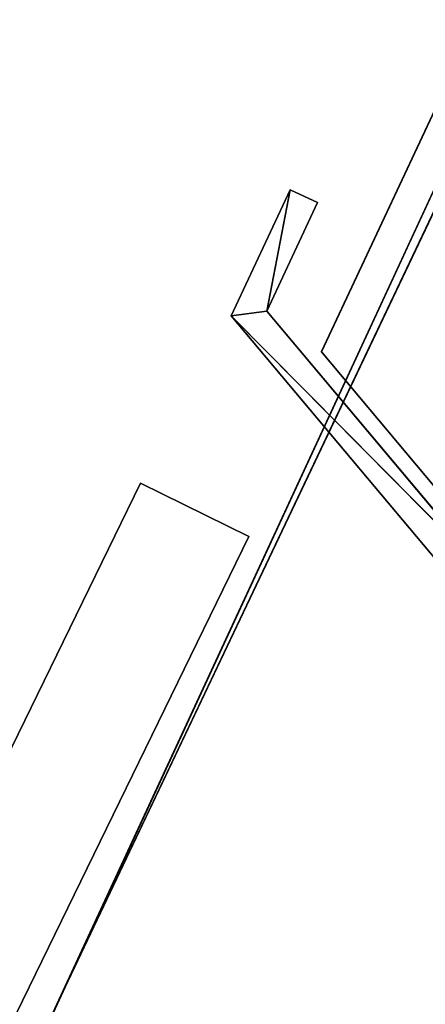
# Model space of a CAD drawing. Extents: x -602 to 964, y -1299 to 240.
# Drawn here: x -288 to -278, y -418 to -394 of the extents above; entities that cross this region are included whole.
import ezdxf

# ---------------------------------------------------------------- set-up
doc = ezdxf.new("R2010")
doc.units = 0
doc.header["$MEASUREMENT"] = 0
doc.layers.add('AGI32-P2_dwg -- 2010-Jan-20 11h-01m-58s-OBJECT', color=7, linetype='Continuous')

# ---------------------------------------------------------------- blocks, each defined once
blk = doc.blocks.new('AGI32-ID28908-P2_dwg -- 2010-Jan-20 11h-01m-58s-OBJECT-_15_1919', base_point=(-23.5125, -33.4062, 0.625))
at = {"layer": 'AGI32-P2_dwg -- 2010-Jan-20 11h-01m-58s-OBJECT', "color": 7}
blk.add_polyline3d([(-23.5125, -33.4062, 0.625), (-23.4075, -33.181, 0.625), (-23.4641, -33.1546, 0.625)], close=True, dxfattribs=at)
blk = doc.blocks.new('AGI32-ID28908-P2_dwg -- 2010-Jan-20 11h-01m-58s-OBJECT-_15_1920', base_point=(-23.5125, -33.4062, 0.625))
at = {"layer": 'AGI32-P2_dwg -- 2010-Jan-20 11h-01m-58s-OBJECT', "color": 7}
blk.add_polyline3d([(-23.5125, -33.4062, 0.625), (-23.4641, -33.1546, 0.625), (-23.586, -33.4159, 0.625)], close=True, dxfattribs=at)
blk = doc.blocks.new('AGI32-ID28908-P2_dwg -- 2010-Jan-20 11h-01m-58s-OBJECT-_15_1965', base_point=(-23.0458, -33.9624, 0.625))
at = {"layer": 'AGI32-P2_dwg -- 2010-Jan-20 11h-01m-58s-OBJECT', "color": 7}
blk.add_polyline3d([(-23.0458, -33.9624, 0.625), (-23.5125, -33.4062, 0.625), (-23.586, -33.4159, 0.625)], close=True, dxfattribs=at)
blk = doc.blocks.new('AGI32-ID28908-P2_dwg -- 2010-Jan-20 11h-01m-58s-OBJECT-_15_1966', base_point=(-23.0458, -33.9624, 0.625))
at = {"layer": 'AGI32-P2_dwg -- 2010-Jan-20 11h-01m-58s-OBJECT', "color": 7}
blk.add_polyline3d([(-23.0458, -33.9624, 0.625), (-23.586, -33.4159, 0.625), (-23.0535, -34.0505, 0.625)], close=True, dxfattribs=at)
blk = doc.blocks.new('AGI32-ID28908-P2_dwg -- 2010-Jan-20 11h-01m-58s-OBJECT-_15_1994', base_point=(-23.586, -33.4159, 13.898))
at = {"layer": 'AGI32-P2_dwg -- 2010-Jan-20 11h-01m-58s-OBJECT', "color": 7}
blk.add_polyline3d([(-23.586, -33.4159, 13.898), (-23.586, -33.4159, 0.625), (-23.0535, -34.0505, 0.625), (-23.0535, -34.0505, 14.1828)], close=True, dxfattribs=at)
blk = doc.blocks.new('AGI32-ID28908-P2_dwg -- 2010-Jan-20 11h-01m-58s-OBJECT-_15_1995', base_point=(-23.4641, -33.1546, 13.8982))
at = {"layer": 'AGI32-P2_dwg -- 2010-Jan-20 11h-01m-58s-OBJECT', "color": 7}
blk.add_polyline3d([(-23.4641, -33.1546, 13.8982), (-23.4641, -33.1546, 0.625), (-23.586, -33.4159, 0.625), (-23.586, -33.4159, 13.898)], close=True, dxfattribs=at)
blk = doc.blocks.new('AGI32-ID28908-P2_dwg -- 2010-Jan-20 11h-01m-58s-OBJECT-_15_1996', base_point=(-23.4075, -33.181, 13.9219))
at = {"layer": 'AGI32-P2_dwg -- 2010-Jan-20 11h-01m-58s-OBJECT', "color": 7}
blk.add_polyline3d([(-23.4075, -33.181, 13.9219), (-23.4075, -33.181, 0.625), (-23.4641, -33.1546, 0.625), (-23.4641, -33.1546, 13.8982)], close=True, dxfattribs=at)
blk = doc.blocks.new('AGI32-ID28908-P2_dwg -- 2010-Jan-20 11h-01m-58s-OBJECT-_15_1997', base_point=(-23.5125, -33.4062, 13.9218))
at = {"layer": 'AGI32-P2_dwg -- 2010-Jan-20 11h-01m-58s-OBJECT', "color": 7}
blk.add_polyline3d([(-23.5125, -33.4062, 13.9218), (-23.5125, -33.4062, 0.625), (-23.4075, -33.181, 0.625), (-23.4075, -33.181, 13.9219)], close=True, dxfattribs=at)
blk = doc.blocks.new('AGI32-ID28908-P2_dwg -- 2010-Jan-20 11h-01m-58s-OBJECT-_15_1998', base_point=(-23.0458, -33.9624, 14.1714))
at = {"layer": 'AGI32-P2_dwg -- 2010-Jan-20 11h-01m-58s-OBJECT', "color": 7}
blk.add_polyline3d([(-23.0458, -33.9624, 14.1714), (-23.0458, -33.9624, 0.625), (-23.5125, -33.4062, 0.625), (-23.5125, -33.4062, 13.9218)], close=True, dxfattribs=at)
blk = doc.blocks.new('AGI32-ID28908-P2_dwg -- 2010-Jan-20 11h-01m-58s-OBJECT-_15_2058', base_point=(-23.4641, -33.1546, 13.8982))
at = {"layer": 'AGI32-P2_dwg -- 2010-Jan-20 11h-01m-58s-OBJECT', "color": 7}
blk.add_polyline3d([(-23.4641, -33.1546, 13.8982), (-23.4075, -33.181, 13.9219), (-23.5125, -33.4062, 13.9218)], close=True, dxfattribs=at)
blk = doc.blocks.new('AGI32-ID28908-P2_dwg -- 2010-Jan-20 11h-01m-58s-OBJECT-_15_2059', base_point=(-23.586, -33.4159, 13.898))
at = {"layer": 'AGI32-P2_dwg -- 2010-Jan-20 11h-01m-58s-OBJECT', "color": 7}
blk.add_polyline3d([(-23.586, -33.4159, 13.898), (-23.4641, -33.1546, 13.8982), (-23.5125, -33.4062, 13.9218)], close=True, dxfattribs=at)
blk = doc.blocks.new('AGI32-ID28908-P2_dwg -- 2010-Jan-20 11h-01m-58s-OBJECT-_15_2103', base_point=(-23.0458, -33.9624, 14.1714))
at = {"layer": 'AGI32-P2_dwg -- 2010-Jan-20 11h-01m-58s-OBJECT', "color": 7}
blk.add_polyline3d([(-23.0458, -33.9624, 14.1714), (-23.0535, -34.0505, 14.1828), (-23.586, -33.4159, 13.898)], close=True, dxfattribs=at)
blk = doc.blocks.new('AGI32-ID28908-P2_dwg -- 2010-Jan-20 11h-01m-58s-OBJECT-_15_2104', base_point=(-23.586, -33.4159, 13.898))
at = {"layer": 'AGI32-P2_dwg -- 2010-Jan-20 11h-01m-58s-OBJECT', "color": 7}
blk.add_polyline3d([(-23.586, -33.4159, 13.898), (-23.5125, -33.4062, 13.9218), (-23.0458, -33.9624, 14.1714)], close=True, dxfattribs=at)
blk = doc.blocks.new('AGI32-ID28908-P2_dwg -- 2010-Jan-20 11h-01m-58s-OBJECT-_15_3862', base_point=(-23.9644, -34.8811, 16.75))
at = {"layer": 'AGI32-P2_dwg -- 2010-Jan-20 11h-01m-58s-OBJECT', "color": 7}
blk.add_polyline3d([(-23.9644, -34.8811, 16.75), (-23.9644, -34.8811, 16.9167), (-15.5404, -17.1391, 16.9167), (-15.5404, -17.1391, 16.75)], close=True, dxfattribs=at)
blk = doc.blocks.new('AGI32-ID28908-P2_dwg -- 2010-Jan-20 11h-01m-58s-OBJECT-_15_3863', base_point=(-8.1559, -53.7209, 25.2917))
at = {"layer": 'AGI32-P2_dwg -- 2010-Jan-20 11h-01m-58s-OBJECT', "color": 7}
blk.add_polyline3d([(-8.1559, -53.7209, 25.2917), (-23.9644, -34.8811, 16.75), (-15.5404, -17.1391, 16.75), (9.0533, -17.1391, 25.2917)], close=True, dxfattribs=at)
blk = doc.blocks.new('AGI32-ID28908-P2_dwg -- 2010-Jan-20 11h-01m-58s-OBJECT-_15_3864', base_point=(9.0533, -17.1391, 25.4583))
at = {"layer": 'AGI32-P2_dwg -- 2010-Jan-20 11h-01m-58s-OBJECT', "color": 7}
blk.add_polyline3d([(9.0533, -17.1391, 25.4583), (-15.5404, -17.1391, 16.9167), (-23.9644, -34.8811, 16.9167), (-8.1559, -53.7209, 25.4583)], close=True, dxfattribs=at)
blk = doc.blocks.new('AGI32-ID28908-P2_dwg -- 2010-Jan-20 11h-01m-58s-OBJECT-_15_544', base_point=(-23.1627, -33.7729, 13.625))
at = {"layer": 'AGI32-P2_dwg -- 2010-Jan-20 11h-01m-58s-OBJECT', "color": 7}
blk.add_polyline3d([(-23.1627, -33.7729, 13.625), (-23.3989, -33.4905, 13.625), (-19.8423, -25.8997, 13.625)], close=True, dxfattribs=at)
blk = doc.blocks.new('AGI32-ID28908-P2_dwg -- 2010-Jan-20 11h-01m-58s-OBJECT-_15_547', base_point=(-23.1627, -33.7729, 0.625))
at = {"layer": 'AGI32-P2_dwg -- 2010-Jan-20 11h-01m-58s-OBJECT', "color": 7}
blk.add_polyline3d([(-23.1627, -33.7729, 0.625), (-23.3989, -33.4905, 0.625), (-19.8423, -25.8997, 0.625)], close=True, dxfattribs=at)
blk = doc.blocks.new('AGI32-ID28908-P2_dwg -- 2010-Jan-20 11h-01m-58s-OBJECT-_15_551', base_point=(-23.3989, -33.4905, 0.625))
at = {"layer": 'AGI32-P2_dwg -- 2010-Jan-20 11h-01m-58s-OBJECT', "color": 7}
blk.add_polyline3d([(-23.3989, -33.4905, 0.625), (-23.3989, -33.4905, 13.625), (-23.1627, -33.7729, 13.625), (-23.1627, -33.7729, 0.625)], close=True, dxfattribs=at)
blk = doc.blocks.new('AGI32-ID28908-P2_dwg -- 2010-Jan-20 11h-01m-58s-OBJECT-_15_552', base_point=(-19.8423, -25.8997, 0.625))
at = {"layer": 'AGI32-P2_dwg -- 2010-Jan-20 11h-01m-58s-OBJECT', "color": 7}
blk.add_polyline3d([(-19.8423, -25.8997, 0.625), (-19.8423, -25.8997, 13.625), (-23.3989, -33.4905, 13.625), (-23.3989, -33.4905, 0.625)], close=True, dxfattribs=at)
blk = doc.blocks.new('AGI32-ID28908-P2_dwg -- 2010-Jan-20 11h-01m-58s-OBJECT-_15_553', base_point=(-26.3999, -39.1537, 13.625))
at = {"layer": 'AGI32-P2_dwg -- 2010-Jan-20 11h-01m-58s-OBJECT', "color": 7}
blk.add_polyline3d([(-26.3999, -39.1537, 13.625), (-23.7744, -33.7634, 13.625), (-23.5499, -33.8734, 13.625), (-26.1754, -39.2636, 13.625)], close=True, dxfattribs=at)
blk = doc.blocks.new('AGI32-ID28908-P2_dwg -- 2010-Jan-20 11h-01m-58s-OBJECT-_15_554', base_point=(-26.3999, -39.1537, 0.625))
at = {"layer": 'AGI32-P2_dwg -- 2010-Jan-20 11h-01m-58s-OBJECT', "color": 7}
blk.add_polyline3d([(-26.3999, -39.1537, 0.625), (-23.7744, -33.7634, 0.625), (-23.5499, -33.8734, 0.625), (-26.1754, -39.2636, 0.625)], close=True, dxfattribs=at)
blk = doc.blocks.new('AGI32-ID28908-P2_dwg -- 2010-Jan-20 11h-01m-58s-OBJECT-_15_556', base_point=(-23.5499, -33.8734, 0.625))
at = {"layer": 'AGI32-P2_dwg -- 2010-Jan-20 11h-01m-58s-OBJECT', "color": 7}
blk.add_polyline3d([(-23.5499, -33.8734, 0.625), (-23.5499, -33.8734, 13.625), (-26.1754, -39.2636, 13.625), (-26.1754, -39.2636, 0.625)], close=True, dxfattribs=at)
blk = doc.blocks.new('AGI32-ID28908-P2_dwg -- 2010-Jan-20 11h-01m-58s-OBJECT-_15_557', base_point=(-23.7744, -33.7634, 0.625))
at = {"layer": 'AGI32-P2_dwg -- 2010-Jan-20 11h-01m-58s-OBJECT', "color": 7}
blk.add_polyline3d([(-23.7744, -33.7634, 0.625), (-23.7744, -33.7634, 13.625), (-23.5499, -33.8734, 13.625), (-23.5499, -33.8734, 0.625)], close=True, dxfattribs=at)
blk = doc.blocks.new('AGI32-ID28908-P2_dwg -- 2010-Jan-20 11h-01m-58s-OBJECT-_15_558', base_point=(-26.3999, -39.1537, 0.625))
at = {"layer": 'AGI32-P2_dwg -- 2010-Jan-20 11h-01m-58s-OBJECT', "color": 7}
blk.add_polyline3d([(-26.3999, -39.1537, 0.625), (-26.3999, -39.1537, 13.625), (-23.7744, -33.7634, 13.625), (-23.7744, -33.7634, 0.625)], close=True, dxfattribs=at)
blk = doc.blocks.new('AGI32-ID28908-P2_dwg -- 2010-Jan-20 11h-01m-58s-OBJECT-_53_13', base_point=(-23.9644, -34.8811, 14.0515))
at = {"layer": 'AGI32-P2_dwg -- 2010-Jan-20 11h-01m-58s-OBJECT', "color": 7}
blk.add_polyline3d([(-23.9644, -34.8811, 14.0515), (-23.038, -32.878, 16.7476), (-23.9644, -34.8811, 16.7476)], close=True, dxfattribs=at)
blk = doc.blocks.new('AGI32-ID28908-P2_dwg -- 2010-Jan-20 11h-01m-58s-OBJECT-_53_14', base_point=(-23.038, -32.878, 16.7476))
at = {"layer": 'AGI32-P2_dwg -- 2010-Jan-20 11h-01m-58s-OBJECT', "color": 7}
blk.add_polyline3d([(-23.038, -32.878, 16.7476), (-23.9644, -34.8811, 14.0515), (-23.038, -32.878, 14.0515)], close=True, dxfattribs=at)
blk = doc.blocks.new('AGI32-ID28908-P2_dwg -- 2010-Jan-20 11h-01m-58s-OBJECT-_53_17', base_point=(-8.1559, -53.7209, 22.5938))
at = {"layer": 'AGI32-P2_dwg -- 2010-Jan-20 11h-01m-58s-OBJECT', "color": 7}
blk.add_polyline3d([(-8.1559, -53.7209, 22.5938), (-23.038, -32.878, 14.0515), (-23.9644, -34.8811, 14.0515)], close=True, dxfattribs=at)
blk = doc.blocks.new('AGI32-ID28908-P2_dwg -- 2010-Jan-20 11h-01m-58s-OBJECT-_53_22', base_point=(-7.2295, -51.7179, 25.2899))
at = {"layer": 'AGI32-P2_dwg -- 2010-Jan-20 11h-01m-58s-OBJECT', "color": 7}
blk.add_polyline3d([(-7.2295, -51.7179, 25.2899), (-23.9644, -34.8811, 16.7476), (-23.038, -32.878, 16.7476)], close=True, dxfattribs=at)

msp = doc.modelspace()

# ---------------------------------------------------------------- block references
at = {"layer": 'AGI32-P2_dwg -- 2010-Jan-20 11h-01m-58s-OBJECT', "xscale": 12, "yscale": 12, "zscale": 12}
for name, p in [('AGI32-ID28908-P2_dwg -- 2010-Jan-20 11h-01m-58s-OBJECT-_15_3862', (-287.573, -418.573, 201)), ('AGI32-ID28908-P2_dwg -- 2010-Jan-20 11h-01m-58s-OBJECT-_15_3863', (-97.871, -644.651, 303.5)), ('AGI32-ID28908-P2_dwg -- 2010-Jan-20 11h-01m-58s-OBJECT-_15_3864', (108.639, -205.669, 305.5)), ('AGI32-ID28908-P2_dwg -- 2010-Jan-20 11h-01m-58s-OBJECT-_15_544', (-277.952, -405.274, 163.5)), ('AGI32-ID28908-P2_dwg -- 2010-Jan-20 11h-01m-58s-OBJECT-_15_547', (-277.952, -405.274, 7.5)), ('AGI32-ID28908-P2_dwg -- 2010-Jan-20 11h-01m-58s-OBJECT-_15_552', (-238.108, -310.796, 7.5)), ('AGI32-ID28908-P2_dwg -- 2010-Jan-20 11h-01m-58s-OBJECT-_53_13', (-287.573, -418.573, 168.618)), ('AGI32-ID28908-P2_dwg -- 2010-Jan-20 11h-01m-58s-OBJECT-_53_14', (-276.456, -394.536, 200.971)), ('AGI32-ID28908-P2_dwg -- 2010-Jan-20 11h-01m-58s-OBJECT-_53_17', (-97.871, -644.651, 271.125)), ('AGI32-ID28908-P2_dwg -- 2010-Jan-20 11h-01m-58s-OBJECT-_53_22', (-86.754, -620.615, 303.479)), ('AGI32-ID28908-P2_dwg -- 2010-Jan-20 11h-01m-58s-OBJECT-_15_1920', (-282.151, -400.874, 7.5)), ('AGI32-ID28908-P2_dwg -- 2010-Jan-20 11h-01m-58s-OBJECT-_15_1995', (-281.569, -397.855, 166.778)), ('AGI32-ID28908-P2_dwg -- 2010-Jan-20 11h-01m-58s-OBJECT-_15_2059', (-283.032, -400.99, 166.777)), ('AGI32-ID28908-P2_dwg -- 2010-Jan-20 11h-01m-58s-OBJECT-_15_1919', (-282.151, -400.874, 7.5)), ('AGI32-ID28908-P2_dwg -- 2010-Jan-20 11h-01m-58s-OBJECT-_15_2058', (-281.569, -397.855, 166.778)), ('AGI32-ID28908-P2_dwg -- 2010-Jan-20 11h-01m-58s-OBJECT-_15_1996', (-280.89, -398.172, 167.063)), ('AGI32-ID28908-P2_dwg -- 2010-Jan-20 11h-01m-58s-OBJECT-_15_1997', (-282.151, -400.874, 167.061)), ('AGI32-ID28908-P2_dwg -- 2010-Jan-20 11h-01m-58s-OBJECT-_15_1965', (-276.55, -407.549, 7.5)), ('AGI32-ID28908-P2_dwg -- 2010-Jan-20 11h-01m-58s-OBJECT-_15_2104', (-283.032, -400.99, 166.777)), ('AGI32-ID28908-P2_dwg -- 2010-Jan-20 11h-01m-58s-OBJECT-_15_1966', (-276.55, -407.549, 7.5)), ('AGI32-ID28908-P2_dwg -- 2010-Jan-20 11h-01m-58s-OBJECT-_15_1994', (-283.032, -400.99, 166.777)), ('AGI32-ID28908-P2_dwg -- 2010-Jan-20 11h-01m-58s-OBJECT-_15_2103', (-276.55, -407.549, 170.056)), ('AGI32-ID28908-P2_dwg -- 2010-Jan-20 11h-01m-58s-OBJECT-_15_1998', (-276.55, -407.549, 170.056)), ('AGI32-ID28908-P2_dwg -- 2010-Jan-20 11h-01m-58s-OBJECT-_15_551', (-280.787, -401.886, 7.5)), ('AGI32-ID28908-P2_dwg -- 2010-Jan-20 11h-01m-58s-OBJECT-_15_553', (-316.799, -469.844, 163.5)), ('AGI32-ID28908-P2_dwg -- 2010-Jan-20 11h-01m-58s-OBJECT-_15_554', (-316.799, -469.844, 7.5)), ('AGI32-ID28908-P2_dwg -- 2010-Jan-20 11h-01m-58s-OBJECT-_15_558', (-316.799, -469.844, 7.5)), ('AGI32-ID28908-P2_dwg -- 2010-Jan-20 11h-01m-58s-OBJECT-_15_557', (-285.293, -405.161, 7.5)), ('AGI32-ID28908-P2_dwg -- 2010-Jan-20 11h-01m-58s-OBJECT-_15_556', (-282.598, -406.481, 7.5))]:
    msp.add_blockref(name, p, dxfattribs=at)

doc.saveas('drawing.dxf')
